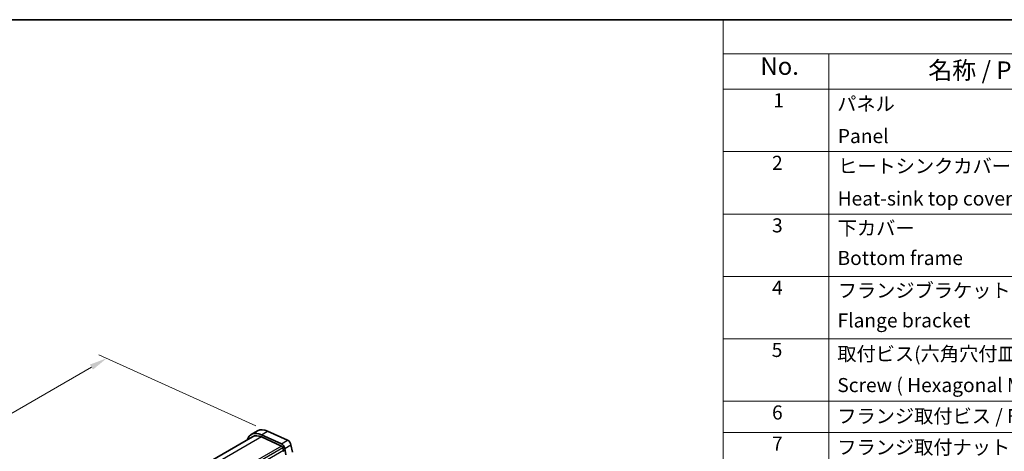
# Model space of a CAD drawing. Units: millimetres. Extents: x 0 to 5795, y 0 to 983.
# Drawn here: x 140 to 420, y 439 to 562 of the extents above; entities that cross this region are included whole.
import ezdxf

# ---------------------------------------------------------------- set-up
doc = ezdxf.new("R2010")
doc.units = ezdxf.units.MM
for name, color, linetype, lineweight in [('Border (ISO)', 7, 'Continuous', 35), ('Dimension (ISO)', 7, 'Continuous', 18), ('Symbol (ISO)', 7, 'Continuous', 18), ('Visible (ISO)', 7, 'Continuous', 35), ('Visible Narrow (ISO)', 7, 'Continuous', 25)]:
    doc.layers.add(name, color=color, linetype=linetype, lineweight=lineweight)
doc.styles.add('Note Text (TK)', font='MS PGothic.ttf')
doc.styles.add('Note Text (TK2)', font='MS PGothic.ttf')
doc.dimstyles.new('Default - Method 1b (TK)', dxfattribs={"dimscale": 2, "dimtxt": 2.5, "dimasz": 2.5, "dimexe": 1, "dimexo": 1.5, "dimgap": 1, "dimtad": 1, "dimtoh": 1, "dimrnd": 1e-08, "dimdsep": 46, "dimtxsty": 'Note Text (TK)', "dimcen": 0.09, "dimdle": 5, "dimclrd": 100, "dimclre": 100, "dimclrt": 7, "dimadec": 1, "dimazin": 1, "dimtfac": 1, "dimtmove": 0, "dimatfit": 3, "dimfxl": 0, "dimtolj": 1, "dimlwd": -1, "dimlwe": -1, "dimarcsym": 0})

# ---------------------------------------------------------------- blocks, each defined once
blk = doc.blocks.new('図面枠 tk図枠')
at = {"layer": 'Border (ISO)'}
blk.add_line((14.5, 289), (405.5, 289), dxfattribs=at)
blk = doc.blocks.new('*D14')
at = {"layer": 'Defpoints', "color": 0, "transparency": 16777216}
for p in [(165.02, 465.78), (210.72, 445.09), (85.56, 372.83)]:
    blk.add_point(p, dxfattribs=at)
at = {"layer": 'Dimension (ISO)', "color": 100, "transparency": 16777216}
for p, q in [((207.35, 446.62), (162.78, 466.8)), ((44.19, 396.02), (160.69, 463.28)), ((82.2, 374.36), (37.62, 394.54))]:
    blk.add_line(p, q, dxfattribs=at)
for points in [[(160.27, 464), (161.11, 462.56), (165.02, 465.78)], [(43.78, 396.74), (44.61, 395.3), (39.86, 393.52)]]:
    blk.add_solid(points, dxfattribs=at)
at = {"layer": 'Dimension (ISO)', "color": 7, "transparency": 16777216, "insert": (97.62, 431.41), "char_height": 5, "attachment_point": 4, "rotation": 30, "style": 'Note Text (TK)'}
blk.add_mtext('\\A1;{\\Q-35.643;\\W0.816;\\H0.772x;177}', dxfattribs=at)
blk = doc.blocks.new('新構成内容 _ Components')
at = {"layer": 'Symbol (ISO)'}
for p, q in [((405.5, 297.87), (184.59, 297.87)), ((184.59, 297.87), (184.59, 293.03)), ((405.5, 293.03), (184.59, 293.03)), ((184.59, 293.03), (184.59, 287.99)), ((199.59, 293.03), (199.59, 287.99)), ((405.5, 287.99), (184.59, 287.99)), ((184.59, 287.99), (184.59, 230.36)), ((199.59, 287.99), (199.59, 230.36)), ((405.5, 279.12), (184.59, 279.12)), ((405.5, 270.26), (184.59, 270.26)), ((405.5, 261.39), (184.59, 261.39)), ((405.5, 252.53), (184.59, 252.53)), ((405.5, 243.66), (184.59, 243.66)), ((405.5, 239.23), (184.59, 239.23))]:
    blk.add_line(p, q, dxfattribs=at)
at = {"layer": 'Symbol (ISO)', "color": 7, "attachment_point": 7, "line_spacing_factor": 0.25}
for s, insert, char_height, style in [('No.', (189.85, 289.25), 2.5, 'Note Text (TK)'), ('名称 / Part name', (213.69, 288.66), 2.5, 'Note Text (TK)'), ('1', (191.69, 284.78), 2, 'Note Text (TK2)'), ('パネル  ', (200.76, 284.29), 2, 'Note Text (TK2)'), ('Panel', (200.85, 279.71), 2, 'Note Text (TK2)'), ('2', (191.51, 275.91), 2, 'Note Text (TK2)'), ('ヒートシンクカバー', (200.89, 275.45), 2, 'Note Text (TK2)'), ('Heat-sink top cover', (200.82, 270.84), 2, 'Note Text (TK2)'), ('3', (191.51, 267.02), 2, 'Note Text (TK2)'), ('下カバー', (200.84, 266.63), 2, 'Note Text (TK2)'), ('Bottom frame', (200.81, 262.39), 2, 'Note Text (TK2)'), ('4', (191.51, 258.16), 2, 'Note Text (TK2)'), ('フランジブラケット', (200.84, 257.77), 2, 'Note Text (TK2)'), ('Flange bracket', (200.81, 253.52), 2, 'Note Text (TK2)'), ('5', (191.46, 249.32), 2, 'Note Text (TK2)'), ('取付ビス(六角穴付皿 M4×10)', (200.78, 248.77), 2, 'Note Text (TK2)'), ('6', (191.51, 240.44), 2, 'Note Text (TK2)'), ('フランジ取付ビス / Flange screw', (200.78, 239.92), 2, 'Note Text (TK2)'), ('7', (191.51, 236), 2, 'Note Text (TK2)'), ('フランジ取付ナット / Flange nut', (200.78, 235.49), 2, 'Note Text (TK2)')]:
    blk.add_mtext(s, dxfattribs=dict(at, insert=insert, char_height=char_height, style=style))
at = {"layer": 'Symbol (ISO)', "color": 7, "insert": (200.78, 244.33), "char_height": 2, "width": 38.3215, "attachment_point": 7, "line_spacing_factor": 0.25, "style": 'Note Text (TK2)'}
blk.add_mtext('Screw ( Hexagonal M4-10 )', dxfattribs=at)

msp = doc.modelspace()

# ---------------------------------------------------------------- linework, layer by layer
at = {"layer": 'Visible (ISO)'}
for p, q in [((206.0864, 444.1438), (207.8542, 445.1644)), ((210.717, 445.094), (216.409, 442.5171)), ((86.3847, 374.1679), (206.4614, 443.4942)), ((214.6412, 441.4965), (208.9492, 444.0733)), ((209.0061, 443.4316), (214.6981, 440.8548)), ((215.0791, 440.3277), (215.2313, 439.5349)), ((215.2194, 439.4265), (215.1698, 439.3456)), ((215.9426, 438.3615), (215.5937, 440.1787)), ((217.3614, 441.1994), (217.7673, 439.0856))]:
    msp.add_line(p, q, dxfattribs=at)
for centre, major_axis, start_param, end_param in [((209.4614, 438.2981), (-3.375, 5.8457), 5.6053067, 6.75906844), ((211.2292, 439.3187), (-3.375, 5.8457), 5.6053067, 6.28318531), ((209.4614, 438.2981), (-3, 5.1962), 5.6053067, 6.28318531), ((216.5038, 441.4476), (0.625, -1.0825), 1.02974426, 2.46371405), ((214.736, 440.427), (-0.625, 1.0825), 4.17133691, 5.6053067), ((214.736, 440.427), (0.25, -0.433), 1.02974426, 2.46371405), ((215.0941, 439.5746), (0.1, -0.1732), 0.30302401, 1.02974426)]:
    msp.add_ellipse(centre, major_axis=major_axis, ratio=0.57735027, start_param=start_param, end_param=end_param, dxfattribs=at)
at = {"layer": 'Visible Narrow (ISO)'}
for p, q in [((208.9492, 444.0733), (210.717, 445.094)), ((209.0061, 443.4316), (87.9817, 373.5582)), ((214.6412, 441.4965), (216.409, 442.5171)), ((214.6981, 440.8548), (93.5128, 370.8884)), ((215.0791, 440.3277), (93.854, 370.3384)), ((215.2313, 439.5349), (94.0464, 369.5688)), ((215.5937, 440.1787), (217.3614, 441.1994))]:
    msp.add_line(p, q, dxfattribs=at)

# ---------------------------------------------------------------- block references
at = {"xscale": 2, "yscale": 2, "zscale": 2}
msp.add_blockref('図面枠 tk図枠', (-29, -16), dxfattribs=at)
at = {"layer": 'Symbol (ISO)', "xscale": 2, "yscale": 2, "zscale": 2}
msp.add_blockref('新構成内容 _ Components', (-29, -33.74), dxfattribs=at)

# ---------------------------------------------------------------- dimensions: what is measured, and where the dimension line sits
at = {"layer": 'Dimension (ISO)', "color": 100, "true_color": 0x00ff3f}
dim = msp.add_linear_dim(base=(165.0204, 465.7812), p1=(85.5591, 372.8336), p2=(210.717, 445.0936), angle=210, text='{\\Q-35.643;\\W0.816;\\H0.772x;<>}', dimstyle='Default - Method 1b (TK)', override={"dimtoh": 0, "dimdec": 2, "dimlfac": 1.224745, "dimtp": 0, "dimtm": 0, "dimtdec": 2, "dimtofl": 0, "dimatfit": 1}, dxfattribs=at)
dim.commit()
dim.dimension.update_dxf_attribs({"geometry": '*D14', "text_midpoint": (102.4415, 429.6512), "dimtype": 160})

doc.saveas('drawing.dxf')
